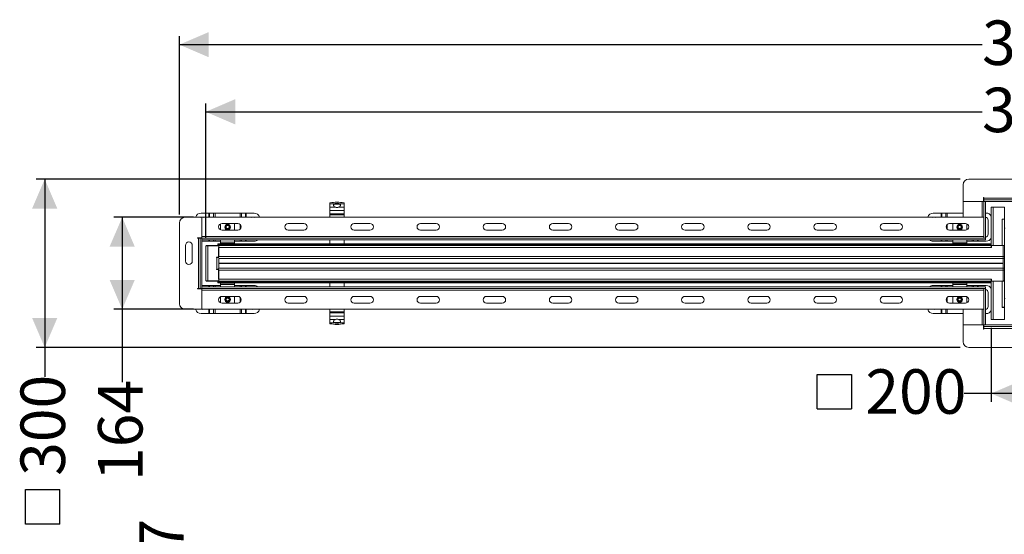
# Model space of a CAD drawing. Units: millimetres. Extents: x 397 to 3937, y 511 to 2336.
# Drawn here: x 406 to 2161, y 1418 to 2336 of the extents above; entities that cross this region are included whole.
import ezdxf

# ---------------------------------------------------------------- set-up
doc = ezdxf.new("R2010")
doc.units = ezdxf.units.MM
doc.header["$LTSCALE"] = 15
doc.linetypes.add('SLD-Durchgehend', pattern=[0])
doc.layers.add('MAßLINIE_MAßZEICHNUNGEN', color=7, linetype='SLD-Durchgehend')
doc.styles.add('SLDTEXTSTYLE0', font='Opinion Pro')
doc.dimstyles.new('SLDDIMSTYLE0', dxfattribs={"dimtxt": 77.049561, "dimasz": 52.5, "dimexe": 0, "dimexo": 0.0625, "dimgap": 19.26239, "dimtad": 0, "dimdec": 0, "dimrnd": 1e-09, "dimzin": 12, "dimdsep": 46, "dimtxsty": 'SLDTEXTSTYLE0', "dimsah": 1, "dimcen": 0.09, "dimadec": 0, "dimazin": 3, "dimtfac": 1, "dimtdec": 0, "dimtofl": 0, "dimtmove": 0, "dimatfit": 3, "dimfxl": 1, "dimfrac": 2, "dimtolj": 1, "dimtzin": 12, "dimarcsym": 0})
doc.dimstyles.new('SLDDIMSTYLE1', dxfattribs={"dimtxt": 77.049561, "dimasz": 52.5, "dimexe": 0, "dimexo": 0.0625, "dimgap": 19.26239, "dimtad": 0, "dimdec": 0, "dimrnd": 1e-09, "dimzin": 12, "dimdsep": 46, "dimtxsty": 'SLDTEXTSTYLE0', "dimsah": 1, "dimcen": 0.09, "dimadec": 0, "dimazin": 3, "dimtfac": 1, "dimtdec": 0, "dimtmove": 0, "dimatfit": 0, "dimfxl": 1, "dimfrac": 2, "dimtolj": 1, "dimtzin": 12, "dimarcsym": 0})

# ---------------------------------------------------------------- blocks, each defined once
blk = doc.blocks.new('SW_SYMBOL_MOD_BOX')
at = {"layer": 'MAßLINIE_MAßZEICHNUNGEN', "color": 0}
for p, q in [((3000, 3000), (3000, 12000)), ((3000, 12000), (12000, 12000)), ((12000, 12000), (12000, 3000)), ((3000, 3000), (12000, 3000))]:
    blk.add_line(p, q, dxfattribs=at)
blk = doc.blocks.new('_D')
at = {"layer": 'MAßLINIE_MAßZEICHNUNGEN', "color": 7}
for p, q in [((2082.8, 2051), (435.8, 2051)), ((450.8, 2051), (450.8, 1751)), ((2082.8, 1751), (435.8, 1751)), ((450.8, 1751), (450.8, 1698.3))]:
    blk.add_line(p, q, dxfattribs=at)
for points in [[(450.8, 2051), (428.3, 1998.5), (473.3, 1998.5)], [(450.8, 1751), (473.3, 1803.5), (428.3, 1803.5)]]:
    blk.add_solid(points, dxfattribs=at)
at = {"layer": 'MAßLINIE_MAßZEICHNUNGEN', "color": 7, "xscale": 0.006821316789626648, "yscale": 0.006821316789626648, "zscale": 0.006821316789626648, "rotation": 90}
blk.add_blockref('SW_SYMBOL_MOD_BOX', (498.4, 1415.4), dxfattribs=at)
at = {"layer": 'MAßLINIE_MAßZEICHNUNGEN', "color": 7, "insert": (407.6, 1521.9), "char_height": 79.37, "attachment_point": 1, "rotation": 90, "style": 'SLDTEXTSTYLE0'}
blk.add_mtext('300', dxfattribs=at)
blk = doc.blocks.new('_D_1')
at = {"layer": 'MAßLINIE_MAßZEICHNUNGEN', "color": 7}
for p, q in [((715.8, 1983), (573.9, 1983)), ((588.9, 1983), (588.9, 1819)), ((715.8, 1819), (573.9, 1819)), ((588.9, 1819), (588.9, 1689.2))]:
    blk.add_line(p, q, dxfattribs=at)
for points in [[(588.9, 1983), (566.4, 1930.5), (611.4, 1930.5)], [(588.9, 1819), (611.4, 1871.5), (566.4, 1871.5)]]:
    blk.add_solid(points, dxfattribs=at)
at = {"layer": 'MAßLINIE_MAßZEICHNUNGEN', "color": 7, "insert": (545.8, 1512.8), "char_height": 79.37, "attachment_point": 1, "rotation": 90, "style": 'SLDTEXTSTYLE0'}
blk.add_mtext('164', dxfattribs=at)
blk = doc.blocks.new('_D_2')
at = {"layer": 'MAßLINIE_MAßZEICHNUNGEN', "color": 7}
for p, q in [((2137.8, 1786), (2137.8, 1653.8)), ((2337.8, 1786), (2337.8, 1653.8)), ((2137.8, 1668.8), (2089.8, 1668.8)), ((2337.8, 1668.8), (2137.8, 1668.8))]:
    blk.add_line(p, q, dxfattribs=at)
for points in [[(2137.8, 1668.8), (2190.3, 1646.3), (2190.3, 1691.3)], [(2337.8, 1668.8), (2285.3, 1691.3), (2285.3, 1646.3)]]:
    blk.add_solid(points, dxfattribs=at)
at = {"layer": 'MAßLINIE_MAßZEICHNUNGEN', "color": 7, "xscale": 0.006821316789626648, "yscale": 0.006821316789626648, "zscale": 0.006821316789626648}
blk.add_blockref('SW_SYMBOL_MOD_BOX', (1807, 1621.1), dxfattribs=at)
at = {"layer": 'MAßLINIE_MAßZEICHNUNGEN', "color": 7, "insert": (1913.5, 1712), "char_height": 79.37, "attachment_point": 1, "style": 'SLDTEXTSTYLE0'}
blk.add_mtext('200', dxfattribs=at)
blk = doc.blocks.new('_D_4')
at = {"layer": 'MAßLINIE_MAßZEICHNUNGEN', "color": 7}
for p, q in [((690.8, 1988), (690.8, 2306)), ((3784.8, 1988), (3784.8, 2306)), ((690.8, 2291), (2121.6, 2291)), ((3784.8, 2291), (2356.8, 2291))]:
    blk.add_line(p, q, dxfattribs=at)
for points in [[(690.8, 2291), (743.3, 2268.5), (743.3, 2313.5)], [(3784.8, 2291), (3732.3, 2313.5), (3732.3, 2268.5)]]:
    blk.add_solid(points, dxfattribs=at)
at = {"layer": 'MAßLINIE_MAßZEICHNUNGEN', "color": 7, "insert": (2121.6, 2334.1), "char_height": 79.37, "attachment_point": 1, "style": 'SLDTEXTSTYLE0'}
blk.add_mtext('3094', dxfattribs=at)
blk = doc.blocks.new('_D_5')
at = {"layer": 'MAßLINIE_MAßZEICHNUNGEN', "color": 7}
for p, q in [((737.8, 1947), (737.8, 2186.2)), ((3737.8, 1947), (3737.8, 2186.2)), ((737.8, 2171.2), (2121.6, 2171.2)), ((3737.8, 2171.2), (2356.8, 2171.2))]:
    blk.add_line(p, q, dxfattribs=at)
for points in [[(737.8, 2171.2), (790.3, 2148.7), (790.3, 2193.7)], [(3737.8, 2171.2), (3685.3, 2193.7), (3685.3, 2148.7)]]:
    blk.add_solid(points, dxfattribs=at)
at = {"layer": 'MAßLINIE_MAßZEICHNUNGEN', "color": 7, "insert": (2121.6, 2214.3), "char_height": 79.37, "attachment_point": 1, "style": 'SLDTEXTSTYLE0'}
blk.add_mtext('3000', dxfattribs=at)
blk = doc.blocks.new('_D_7')
at = {"layer": 'MAßLINIE_MAßZEICHNUNGEN', "color": 7}
for p, q in [((662.3, 1193.6), (662.3, 1325.3)), ((715.8, 1193.6), (647.3, 1193.6)), ((675.8, 1166.6), (647.3, 1166.6)), ((662.3, 1166.6), (662.3, 1076.6))]:
    blk.add_line(p, q, dxfattribs=at)
for points in [[(662.3, 1193.6), (684.8, 1246.1), (639.8, 1246.1)], [(662.3, 1166.6), (639.8, 1114.1), (684.8, 1114.1)]]:
    blk.add_solid(points, dxfattribs=at)
at = {"layer": 'MAßLINIE_MAßZEICHNUNGEN', "color": 7, "insert": (619.2, 1325.3), "char_height": 79.37, "attachment_point": 1, "rotation": 90, "style": 'SLDTEXTSTYLE0'}
blk.add_mtext('27', dxfattribs=at)

msp = doc.modelspace()

# ---------------------------------------------------------------- linework, layer by layer
at = {"color": 7, "linetype": 'SLD-Durchgehend', "lineweight": 18}
for p, q in [((2087.8, 2011), (2087.8, 2041)), ((2097.8, 2051), (2377.8, 2051)), ((2124.3, 2018.5), (2124.8, 2018.5)), ((2124.3, 2011), (2124.3, 2018.5)), ((2124.8, 2018.5), (2124.8, 2017)), ((959.3, 2006.9), (959.3, 2008.7)), ((965.8, 2006.9), (959.3, 2006.9)), ((959.3, 2006.9), (959.3, 2001.3)), ((959.3, 2001.3), (968.6, 2001.3)), ((959.3, 1994.9), (959.3, 2001.3)), ((965.7, 2004.1), (965.3, 2005.5)), ((965.4, 2005), (966.2, 2005.7)), ((974.9, 2001.3), (984.3, 2001.3)), ((978.1, 2005), (977.3, 2005.7)), ((984.3, 2006.9), (977.7, 2006.9)), ((978.2, 2005.5), (977.8, 2004.1)), ((984.3, 2008.7), (984.3, 2006.9)), ((984.3, 2001.3), (984.3, 2006.9)), ((984.3, 2001.3), (984.3, 1994.9)), ((2087.8, 1983), (2087.8, 2011)), ((2087.8, 2011), (2121.8, 2011)), ((2121.8, 1983), (2121.8, 2011)), ((2124.8, 2011), (2121.8, 2011)), ((2124.8, 2014), (2124.8, 2017)), ((2124.8, 2017), (2350.8, 2017)), ((2124.8, 2014), (2124.8, 2011)), ((2124.8, 2014), (2350.8, 2014)), ((2124.8, 2011), (2127.8, 2011)), ((2124.8, 1946), (2124.8, 2011)), ((2124.8, 2011), (2350.8, 2011)), ((2127.8, 1946), (2127.8, 2011)), ((2137.8, 1933), (2137.8, 2001)), ((2141.4, 2001), (2137.8, 2001)), ((2141.4, 2001), (2141.4, 1933)), ((2161.3, 2001), (2141.4, 2001)), ((2161.3, 1980), (2161.3, 2001)), ((2161.3, 2001), (2161.5, 2001)), ((729.5, 1990.5), (743.6, 1990.5)), ((744.8, 1990.5), (743.6, 1990.5)), ((744.8, 1990.5), (751.9, 1990.5)), ((754.5, 1990.5), (751.9, 1990.5)), ((754.5, 1990.5), (799, 1990.5)), ((801.6, 1990.5), (799, 1990.5)), ((801.6, 1990.5), (808.7, 1990.5)), ((809.9, 1990.5), (808.7, 1990.5)), ((809.9, 1990.5), (824, 1990.5)), ((984.3, 1994.9), (959.3, 1994.9)), ((959.3, 1989.3), (959.3, 1994.9)), ((959.3, 1989.3), (984.3, 1989.3)), ((959.3, 1987.3), (959.3, 1989.3)), ((984.3, 1987.3), (959.3, 1987.3)), ((959.3, 1987.3), (959.3, 1983)), ((984.3, 1989.3), (984.3, 1994.9)), ((984.3, 1989.3), (984.3, 1987.3)), ((984.3, 1983), (984.3, 1987.3)), ((2034.5, 1990.5), (2048.6, 1990.5)), ((2049.8, 1990.5), (2048.6, 1990.5)), ((2049.8, 1990.5), (2056.9, 1990.5)), ((2059.5, 1990.5), (2056.9, 1990.5)), ((2059.5, 1990.5), (2087.8, 1990.5)), ((2127.8, 1990.5), (2129, 1990.5)), ((2161.5, 1999), (2161.3, 1999)), ((690.8, 1829), (690.8, 1973)), ((700.8, 1983), (730.8, 1983)), ((730.8, 1983), (730.8, 1949)), ((730.8, 1983), (2121.8, 1983)), ((764.3, 1970.5), (764.3, 1971.5)), ((764.3, 1960.5), (764.3, 1970.5)), ((766.8, 1972), (794.8, 1972)), ((776.8, 1968.7), (774.1, 1967.1)), ((774.1, 1967.1), (774.1, 1964)), ((774.1, 1967.1), (774.3, 1967)), ((774.3, 1967), (776.8, 1968.4)), ((774.3, 1964.1), (774.3, 1967)), ((776.8, 1970.5), (776.8, 1969.5)), ((779.5, 1967.1), (776.8, 1968.7)), ((776.8, 1968.4), (776.8, 1968.7)), ((776.8, 1968.4), (779.3, 1967)), ((779.5, 1967.1), (779.3, 1967)), ((779.3, 1967), (779.3, 1964.1)), ((779.5, 1964), (779.5, 1967.1)), ((789.3, 1970.5), (789.3, 1960)), ((884.7, 1972), (912.7, 1972)), ((1002.6, 1972), (1030.6, 1972)), ((1120.5, 1972), (1148.5, 1972)), ((1238.4, 1972), (1266.4, 1972)), ((1356.3, 1972), (1384.3, 1972)), ((1474.2, 1972), (1502.2, 1972)), ((1592.1, 1972), (1620.1, 1972)), ((1710, 1972), (1738, 1972)), ((1827.9, 1972), (1855.9, 1972)), ((1945.8, 1972), (1973.8, 1972)), ((2063.8, 1972), (2091.8, 1972)), ((2069.3, 1960), (2069.3, 1970.5)), ((2081.8, 1968.7), (2079.1, 1967.1)), ((2079.1, 1967.1), (2079.1, 1964)), ((2079.1, 1967.1), (2079.3, 1967)), ((2079.3, 1967), (2081.8, 1968.4)), ((2079.3, 1964.1), (2079.3, 1967)), ((2081.8, 1970.5), (2081.8, 1969.5)), ((2084.5, 1967.1), (2081.8, 1968.7)), ((2081.8, 1968.4), (2081.8, 1968.7)), ((2081.8, 1968.4), (2084.3, 1967)), ((2084.5, 1967.1), (2084.3, 1967)), ((2084.3, 1967), (2084.3, 1964.1)), ((2084.5, 1964), (2084.5, 1967.1)), ((2087.8, 1983), (2121.8, 1983)), ((2094.2, 1971.5), (2094.3, 1970.5)), ((2094.3, 1970.5), (2094.3, 1960.5)), ((2121.8, 1983), (2124.8, 1983)), ((2132.5, 1978), (2132.5, 1953)), ((2157.2, 1980), (2161.3, 1980)), ((2157.2, 1979.5), (2157.2, 1980)), ((2157.7, 1979.5), (2157.2, 1979.5)), ((2157.7, 1933), (2157.7, 1979.5)), ((2161.3, 1979.5), (2157.7, 1979.5)), ((2161.3, 1979.5), (2161.3, 1933)), ((730.8, 1946), (730.8, 1949)), ((794.8, 1960), (766.8, 1960)), ((774.1, 1964), (774.3, 1964.1)), ((774.1, 1964), (776.8, 1962.4)), ((776.8, 1962.7), (774.3, 1964.1)), ((779.3, 1964.1), (776.8, 1962.7)), ((776.8, 1962.4), (779.5, 1964)), ((776.8, 1962.4), (776.8, 1962.7)), ((779.5, 1964), (779.3, 1964.1)), ((912.7, 1960), (884.7, 1960)), ((1030.6, 1960), (1002.6, 1960)), ((1148.5, 1960), (1120.5, 1960)), ((1266.4, 1960), (1238.4, 1960)), ((1384.3, 1960), (1356.3, 1960)), ((1502.2, 1960), (1474.2, 1960)), ((1620.1, 1960), (1592.1, 1960)), ((1738, 1960), (1710, 1960)), ((1855.9, 1960), (1827.9, 1960)), ((1973.8, 1960), (1945.8, 1960)), ((2091.8, 1960), (2063.8, 1960)), ((2079.1, 1964), (2079.3, 1964.1)), ((2079.1, 1964), (2081.8, 1962.4)), ((2081.8, 1962.7), (2079.3, 1964.1)), ((2084.3, 1964.1), (2081.8, 1962.7)), ((2081.8, 1962.4), (2084.5, 1964)), ((2081.8, 1962.4), (2081.8, 1962.7)), ((2084.5, 1964), (2084.3, 1964.1)), ((2161.3, 1963.9), (2162.8, 1963.9)), ((701.8, 1905), (701.8, 1933)), ((713.8, 1933), (713.8, 1905)), ((723.3, 1946.5), (730.8, 1946.5)), ((723.3, 1946), (723.3, 1946.5)), ((724.8, 1946), (723.3, 1946)), ((724.8, 1856), (724.8, 1946)), ((727.8, 1946), (724.8, 1946)), ((727.8, 1856), (727.8, 1946)), ((727.8, 1946), (730.8, 1946)), ((730.8, 1856), (730.8, 1946)), ((730.8, 1946), (730.8, 1943)), ((730.8, 1946), (2127.8, 1946)), ((730.8, 1943), (2127.8, 1943)), ((743.6, 1940.5), (730.8, 1940.5)), ((737.8, 1932), (741.4, 1932)), ((737.8, 1870), (737.8, 1932)), ((738.8, 1933), (738.8, 1932)), ((740.8, 1933), (738.8, 1933)), ((759.8, 1933), (740.8, 1933)), ((741.4, 1932), (741.4, 1870)), ((741.4, 1932), (761.3, 1932)), ((743.6, 1940.5), (744.8, 1940.5)), ((751.9, 1940.5), (744.8, 1940.5)), ((751.9, 1940.5), (754.5, 1940.5)), ((764.3, 1940.5), (754.5, 1940.5)), ((760.3, 1936), (759.3, 1936)), ((759.3, 1936), (759.3, 1934.8)), ((759.3, 1934.8), (759.3, 1933)), ((759.8, 1932), (759.8, 1933)), ((760.3, 1933), (759.8, 1933)), ((760.3, 1936), (959.3, 1936)), ((760.3, 1936), (760.3, 1934.8)), ((760.3, 1934.8), (760.3, 1933)), ((760.3, 1933), (2137.8, 1933)), ((760.3, 1933), (760.3, 1932)), ((761.3, 1932), (761.3, 1912)), ((764.3, 1938.6), (764.3, 1943)), ((764.3, 1936.6), (764.3, 1938.6)), ((764.3, 1938.6), (789.3, 1938.6)), ((789.3, 1936.6), (764.3, 1936.6)), ((764.3, 1936), (764.3, 1936.6)), ((789.3, 1943), (789.3, 1938.6)), ((799, 1940.5), (789.3, 1940.5)), ((789.3, 1938.6), (789.3, 1936.6)), ((789.3, 1936), (789.3, 1936.6)), ((799, 1940.5), (801.6, 1940.5)), ((808.7, 1940.5), (801.6, 1940.5)), ((808.7, 1940.5), (809.9, 1940.5)), ((824, 1940.5), (809.9, 1940.5)), ((959.3, 1935.9), (959.3, 1943)), ((984.3, 1935.9), (959.3, 1935.9)), ((959.3, 1935.9), (959.3, 1934.8)), ((959.3, 1934.8), (984.3, 1934.8)), ((984.3, 1943), (984.3, 1935.9)), ((984.3, 1936), (2137.8, 1936)), ((984.3, 1935.9), (984.3, 1934.8)), ((2048.6, 1940.5), (2034.5, 1940.5)), ((2048.6, 1940.5), (2049.8, 1940.5)), ((2056.9, 1940.5), (2049.8, 1940.5)), ((2056.9, 1940.5), (2059.5, 1940.5)), ((2069.3, 1940.5), (2059.5, 1940.5)), ((2069.3, 1938.6), (2069.3, 1943)), ((2069.3, 1936.6), (2069.3, 1938.6)), ((2069.3, 1938.6), (2094.3, 1938.6)), ((2094.3, 1936.6), (2069.3, 1936.6)), ((2069.3, 1936), (2069.3, 1936.6)), ((2094.3, 1943), (2094.3, 1938.6)), ((2104, 1940.5), (2094.3, 1940.5)), ((2094.3, 1938.6), (2094.3, 1936.6)), ((2094.3, 1936), (2094.3, 1936.6)), ((2104, 1940.5), (2106.6, 1940.5)), ((2113.7, 1940.5), (2106.6, 1940.5)), ((2113.7, 1940.5), (2114.9, 1940.5)), ((2129, 1940.5), (2114.9, 1940.5)), ((2124.8, 1946), (2127.8, 1946)), ((2127.8, 1946), (2127.8, 1943)), ((2137.8, 1929.4), (2137.8, 1933)), ((2137.8, 1933), (2138.3, 1933)), ((2138.3, 1929.4), (2138.3, 1933)), ((2159.3, 1933), (2138.3, 1933)), ((2141.4, 1933), (2157.7, 1933)), ((2159.3, 1913.1), (2159.3, 1933)), ((2159.3, 1933), (2161.3, 1933)), ((2161.3, 1932.5), (2159.3, 1932.5)), ((2159.3, 1932.5), (2159.3, 1913.1)), ((2161.3, 1933), (2161.3, 1932.5)), ((2161.3, 1913.1), (2161.3, 1932.5)), ((2137.8, 1929.4), (760.3, 1929.4)), ((760.3, 1929.4), (760.3, 1913.1)), ((760.3, 1913.1), (2159.3, 1913.1)), ((2138.3, 1929.4), (2137.8, 1929.4)), ((2159.3, 1909.5), (2159.3, 1913.1)), ((2161.3, 1913.1), (2159.3, 1913.1)), ((2161.3, 1909.5), (2161.3, 1913.1)), ((757.2, 1912), (761.3, 1912)), ((757.2, 1911.5), (757.2, 1912)), ((757.7, 1911.5), (757.2, 1911.5)), ((757.7, 1890.5), (757.7, 1911.5)), ((760.3, 1911.5), (757.7, 1911.5)), ((759.3, 1912), (759.3, 1911.5)), ((760.3, 1912), (760.3, 1910.5)), ((761.3, 1909.5), (761.3, 1892.5)), ((2159.3, 1909.5), (761.3, 1909.5)), ((2159.3, 1909.5), (2161.3, 1909.5)), ((2159.3, 1892.5), (2159.3, 1909.5)), ((2161.3, 1892.5), (2161.3, 1909.5)), ((757.2, 1890.5), (757.7, 1890.5)), ((757.2, 1890), (757.2, 1890.5)), ((761.3, 1890), (757.2, 1890)), ((757.7, 1890.5), (760.3, 1890.5)), ((759.3, 1890.5), (759.3, 1890)), ((760.3, 1891.5), (760.3, 1890)), ((760.3, 1888.9), (2159.3, 1888.9)), ((760.3, 1888.9), (760.3, 1872.6)), ((2159.3, 1892.5), (761.3, 1892.5)), ((761.3, 1890), (761.3, 1870)), ((2159.3, 1888.9), (2159.3, 1892.5)), ((2161.3, 1892.5), (2159.3, 1892.5)), ((2159.3, 1869), (2159.3, 1888.9)), ((2159.3, 1888.9), (2161.3, 1888.9)), ((2159.3, 1888.9), (2159.3, 1869.5)), ((2161.3, 1888.9), (2161.3, 1892.5)), ((2161.3, 1869.5), (2161.3, 1888.9)), ((730.8, 1861.4), (743.6, 1861.4)), ((741.4, 1870), (737.8, 1870)), ((738.8, 1870), (738.8, 1869)), ((738.8, 1869), (740.8, 1869)), ((740.8, 1869), (759.8, 1869)), ((761.3, 1870), (741.4, 1870)), ((744.8, 1861.4), (743.6, 1861.4)), ((744.8, 1861.4), (751.9, 1861.4)), ((754.5, 1861.4), (751.9, 1861.4)), ((754.5, 1861.4), (764.3, 1861.4)), ((759.3, 1869), (759.3, 1867.1)), ((759.3, 1867.1), (759.3, 1866)), ((759.3, 1866), (760.3, 1866)), ((759.8, 1869), (759.8, 1870)), ((760.3, 1869), (759.8, 1869)), ((2137.8, 1872.6), (760.3, 1872.6)), ((760.3, 1870), (760.3, 1869)), ((760.3, 1869), (2137.8, 1869)), ((760.3, 1869), (760.3, 1867.1)), ((760.3, 1867.1), (760.3, 1866)), ((760.3, 1866), (959.3, 1866)), ((764.3, 1865.4), (764.3, 1866)), ((764.3, 1865.4), (789.3, 1865.4)), ((764.3, 1863.4), (764.3, 1865.4)), ((764.3, 1863.4), (764.3, 1859)), ((789.3, 1863.4), (764.3, 1863.4)), ((789.3, 1866), (789.3, 1865.4)), ((789.3, 1865.4), (789.3, 1863.4)), ((789.3, 1859), (789.3, 1863.4)), ((789.3, 1861.4), (799, 1861.4)), ((801.6, 1861.4), (799, 1861.4)), ((801.6, 1861.4), (808.7, 1861.4)), ((809.9, 1861.4), (808.7, 1861.4)), ((809.9, 1861.4), (824, 1861.4)), ((959.3, 1866.1), (959.3, 1867.1)), ((984.3, 1867.1), (959.3, 1867.1)), ((959.3, 1859), (959.3, 1866.1)), ((959.3, 1866.1), (984.3, 1866.1)), ((984.3, 1866.1), (984.3, 1867.1)), ((984.3, 1866.1), (984.3, 1859)), ((984.3, 1866), (2137.8, 1866)), ((2034.5, 1861.4), (2048.6, 1861.4)), ((2049.8, 1861.4), (2048.6, 1861.4)), ((2049.8, 1861.4), (2056.9, 1861.4)), ((2059.5, 1861.4), (2056.9, 1861.4)), ((2059.5, 1861.4), (2069.3, 1861.4)), ((2069.3, 1865.4), (2069.3, 1866)), ((2069.3, 1865.4), (2094.3, 1865.4)), ((2069.3, 1863.4), (2069.3, 1865.4)), ((2069.3, 1863.4), (2069.3, 1859)), ((2094.3, 1863.4), (2069.3, 1863.4)), ((2094.3, 1866), (2094.3, 1865.4)), ((2094.3, 1865.4), (2094.3, 1863.4)), ((2094.3, 1859), (2094.3, 1863.4)), ((2094.3, 1861.4), (2104, 1861.4)), ((2106.6, 1861.4), (2104, 1861.4)), ((2106.6, 1861.4), (2113.7, 1861.4)), ((2114.9, 1861.4), (2113.7, 1861.4)), ((2114.9, 1861.4), (2129, 1861.4)), ((2137.8, 1869), (2137.8, 1872.6)), ((2138.3, 1872.6), (2137.8, 1872.6)), ((2137.8, 1801), (2137.8, 1869)), ((2138.3, 1869), (2137.8, 1869)), ((2138.3, 1872.6), (2138.3, 1869)), ((2159.3, 1869), (2138.3, 1869)), ((2141.4, 1869), (2141.4, 1801)), ((2157.7, 1869), (2141.4, 1869)), ((2157.7, 1822.5), (2157.7, 1869)), ((2159.3, 1869.5), (2161.3, 1869.5)), ((2161.3, 1869), (2159.3, 1869)), ((2161.3, 1869.5), (2161.3, 1869)), ((2161.3, 1869), (2161.3, 1822.5)), ((723.3, 1856), (724.8, 1856)), ((723.3, 1855.5), (723.3, 1856)), ((730.8, 1855.5), (723.3, 1855.5)), ((727.8, 1856), (724.8, 1856)), ((727.8, 1856), (730.8, 1856)), ((2127.8, 1859), (730.8, 1859)), ((730.8, 1856), (730.8, 1859)), ((2127.8, 1856), (730.8, 1856)), ((730.8, 1856), (730.8, 1853)), ((730.8, 1853), (730.8, 1819)), ((2124.8, 1856), (2127.8, 1856)), ((2124.8, 1791), (2124.8, 1856)), ((2127.8, 1856), (2127.8, 1859)), ((2127.8, 1791), (2127.8, 1856)), ((2132.5, 1848.9), (2132.5, 1823.9)), ((764.3, 1841.4), (764.3, 1831.4)), ((764.3, 1830.5), (764.3, 1831.4)), ((766.8, 1842), (794.8, 1842)), ((794.8, 1830), (766.8, 1830)), ((776.8, 1839.5), (774.1, 1838)), ((774.1, 1838), (774.1, 1834.9)), ((774.1, 1838), (774.3, 1837.9)), ((774.1, 1834.9), (774.3, 1835)), ((774.1, 1834.9), (776.8, 1833.3)), ((774.3, 1837.9), (776.8, 1839.3)), ((774.3, 1835), (774.3, 1837.9)), ((776.8, 1833.5), (774.3, 1835)), ((776.8, 1841.4), (776.8, 1840.4)), ((779.5, 1838), (776.8, 1839.5)), ((776.8, 1839.3), (776.8, 1839.5)), ((776.8, 1839.3), (779.3, 1837.9)), ((779.3, 1835), (776.8, 1833.5)), ((776.8, 1833.3), (779.5, 1834.9)), ((776.8, 1833.3), (776.8, 1833.5)), ((779.5, 1838), (779.3, 1837.9)), ((779.3, 1837.9), (779.3, 1835)), ((779.5, 1834.9), (779.3, 1835)), ((779.5, 1834.9), (779.5, 1838)), ((789.3, 1831.4), (789.3, 1842)), ((884.7, 1842), (912.7, 1842)), ((912.7, 1830), (884.7, 1830)), ((1002.6, 1842), (1030.6, 1842)), ((1030.6, 1830), (1002.6, 1830)), ((1120.5, 1842), (1148.5, 1842)), ((1148.5, 1830), (1120.5, 1830)), ((1238.4, 1842), (1266.4, 1842)), ((1266.4, 1830), (1238.4, 1830)), ((1356.3, 1842), (1384.3, 1842)), ((1384.3, 1830), (1356.3, 1830)), ((1474.2, 1842), (1502.2, 1842)), ((1502.2, 1830), (1474.2, 1830)), ((1592.1, 1842), (1620.1, 1842)), ((1620.1, 1830), (1592.1, 1830)), ((1710, 1842), (1738, 1842)), ((1738, 1830), (1710, 1830)), ((1827.9, 1842), (1855.9, 1842)), ((1855.9, 1830), (1827.9, 1830)), ((1945.8, 1842), (1973.8, 1842)), ((1973.8, 1830), (1945.8, 1830)), ((2063.8, 1842), (2091.8, 1842)), ((2091.8, 1830), (2063.8, 1830)), ((2069.3, 1842), (2069.3, 1831.4)), ((2081.8, 1839.5), (2079.1, 1838)), ((2079.1, 1838), (2079.1, 1834.9)), ((2079.1, 1838), (2079.3, 1837.9)), ((2079.1, 1834.9), (2079.3, 1835)), ((2079.1, 1834.9), (2081.8, 1833.3)), ((2079.3, 1837.9), (2081.8, 1839.3)), ((2079.3, 1835), (2079.3, 1837.9)), ((2081.8, 1833.5), (2079.3, 1835)), ((2081.8, 1841.4), (2081.8, 1840.4)), ((2084.5, 1838), (2081.8, 1839.5)), ((2081.8, 1839.3), (2081.8, 1839.5)), ((2081.8, 1839.3), (2084.3, 1837.9)), ((2084.3, 1835), (2081.8, 1833.5)), ((2081.8, 1833.3), (2084.5, 1834.9)), ((2081.8, 1833.3), (2081.8, 1833.5)), ((2084.5, 1838), (2084.3, 1837.9)), ((2084.3, 1837.9), (2084.3, 1835)), ((2084.5, 1834.9), (2084.3, 1835)), ((2084.5, 1834.9), (2084.5, 1838)), ((2094.3, 1831.4), (2094.2, 1830.5)), ((2094.3, 1831.4), (2094.3, 1841.4)), ((2162.8, 1838.1), (2161.3, 1838.1)), ((730.8, 1819), (700.8, 1819)), ((743.6, 1811.4), (729.5, 1811.4)), ((2121.8, 1819), (730.8, 1819)), ((743.6, 1811.4), (744.8, 1811.4)), ((751.9, 1811.4), (744.8, 1811.4)), ((751.9, 1811.4), (754.5, 1811.4)), ((799, 1811.4), (754.5, 1811.4)), ((799, 1811.4), (801.6, 1811.4)), ((808.7, 1811.4), (801.6, 1811.4)), ((808.7, 1811.4), (809.9, 1811.4)), ((824, 1811.4), (809.9, 1811.4)), ((959.3, 1819), (959.3, 1814.7)), ((959.3, 1814.7), (984.3, 1814.7)), ((959.3, 1812.7), (959.3, 1814.7)), ((984.3, 1812.7), (959.3, 1812.7)), ((959.3, 1812.7), (959.3, 1807)), ((984.3, 1814.7), (984.3, 1819)), ((984.3, 1814.7), (984.3, 1812.7)), ((984.3, 1812.7), (984.3, 1807)), ((2048.6, 1811.4), (2034.5, 1811.4)), ((2048.6, 1811.4), (2049.8, 1811.4)), ((2056.9, 1811.4), (2049.8, 1811.4)), ((2056.9, 1811.4), (2059.5, 1811.4)), ((2087.8, 1811.4), (2059.5, 1811.4)), ((2087.8, 1791), (2087.8, 1819)), ((2121.8, 1819), (2087.8, 1819)), ((2121.8, 1791), (2121.8, 1819)), ((2124.8, 1819), (2121.8, 1819)), ((2129, 1811.4), (2127.8, 1811.4)), ((2157.2, 1822.5), (2157.7, 1822.5)), ((2157.2, 1822), (2157.2, 1822.5)), ((2161.3, 1822), (2157.2, 1822)), ((2157.7, 1822.5), (2161.3, 1822.5)), ((2161.3, 1822), (2161.3, 1801)), ((959.3, 1807), (984.3, 1807)), ((959.3, 1800.7), (959.3, 1807)), ((968.6, 1800.7), (959.3, 1800.7)), ((959.3, 1800.7), (959.3, 1795)), ((959.3, 1795), (965.8, 1795)), ((959.3, 1793.3), (959.3, 1795)), ((965.3, 1796.5), (965.7, 1797.9)), ((965.4, 1797), (966.2, 1796.3)), ((984.3, 1800.7), (974.9, 1800.7)), ((978.1, 1797), (977.3, 1796.3)), ((977.7, 1795), (984.3, 1795)), ((977.8, 1797.9), (978.2, 1796.5)), ((984.3, 1807), (984.3, 1800.7)), ((984.3, 1795), (984.3, 1800.7)), ((984.3, 1795), (984.3, 1793.3)), ((2121.8, 1791), (2087.8, 1791)), ((2087.8, 1761), (2087.8, 1791)), ((2124.8, 1791), (2121.8, 1791)), ((2124.3, 1783.5), (2124.3, 1791)), ((2124.8, 1791), (2127.8, 1791)), ((2350.8, 1791), (2124.8, 1791)), ((2124.8, 1788), (2124.8, 1791)), ((2141.4, 1801), (2137.8, 1801)), ((2161.3, 1801), (2141.4, 1801)), ((2161.3, 1803), (2161.5, 1803)), ((2161.5, 1801), (2161.3, 1801)), ((2124.8, 1783.5), (2124.3, 1783.5)), ((2350.8, 1788), (2124.8, 1788)), ((2124.8, 1788), (2124.8, 1785)), ((2350.8, 1785), (2124.8, 1785)), ((2124.8, 1785), (2124.8, 1783.5)), ((2377.8, 1751), (2097.8, 1751))]:
    msp.add_line(p, q, dxfattribs=at)
at = {"color": 1, "linetype": 'SLD-Durchgehend', "lineweight": 18}
for p, q in [((743.6, 1983), (743.6, 1990.5)), ((744.8, 1990.5), (744.8, 1983)), ((751.9, 1983), (751.9, 1990.5)), ((754.5, 1990.5), (754.5, 1983)), ((799, 1983), (799, 1990.5)), ((801.6, 1990.5), (801.6, 1983)), ((808.7, 1983), (808.7, 1990.5)), ((809.9, 1990.5), (809.9, 1983)), ((2048.6, 1983), (2048.6, 1990.5)), ((2049.8, 1990.5), (2049.8, 1983)), ((2056.9, 1983), (2056.9, 1990.5)), ((2059.5, 1990.5), (2059.5, 1983)), ((799, 1961.8), (799, 1970.2)), ((2059.5, 1970.2), (2059.5, 1961.8)), ((730.8, 1949), (2124.8, 1949)), ((740.8, 1932), (740.8, 1933)), ((743.6, 1940.5), (743.6, 1943)), ((744.8, 1943), (744.8, 1940.5)), ((751.9, 1940.5), (751.9, 1943)), ((754.5, 1943), (754.5, 1940.5)), ((759.3, 1934.8), (760.3, 1934.8)), ((2137.8, 1934.8), (760.3, 1934.8)), ((799, 1940.5), (799, 1943)), ((801.6, 1943), (801.6, 1940.5)), ((808.7, 1940.5), (808.7, 1943)), ((809.9, 1943), (809.9, 1940.5)), ((2048.6, 1940.5), (2048.6, 1943)), ((2049.8, 1943), (2049.8, 1940.5)), ((2056.9, 1940.5), (2056.9, 1943)), ((2059.5, 1943), (2059.5, 1940.5)), ((2104, 1940.5), (2104, 1943)), ((2106.6, 1943), (2106.6, 1940.5)), ((2113.7, 1940.5), (2113.7, 1943)), ((2114.9, 1943), (2114.9, 1940.5)), ((761.3, 1901.5), (2159.3, 1901.5)), ((2159.3, 1900.4), (761.3, 1900.4)), ((740.8, 1869), (740.8, 1870)), ((743.6, 1859), (743.6, 1861.4)), ((744.8, 1861.4), (744.8, 1859)), ((751.9, 1859), (751.9, 1861.4)), ((754.5, 1861.4), (754.5, 1859)), ((760.3, 1867.1), (759.3, 1867.1)), ((2137.8, 1867.1), (760.3, 1867.1)), ((799, 1859), (799, 1861.4)), ((801.6, 1861.4), (801.6, 1859)), ((808.7, 1859), (808.7, 1861.4)), ((809.9, 1861.4), (809.9, 1859)), ((2048.6, 1859), (2048.6, 1861.4)), ((2049.8, 1861.4), (2049.8, 1859)), ((2056.9, 1859), (2056.9, 1861.4)), ((2059.5, 1861.4), (2059.5, 1859)), ((2104, 1859), (2104, 1861.4)), ((2106.6, 1861.4), (2106.6, 1859)), ((2113.7, 1859), (2113.7, 1861.4)), ((2114.9, 1861.4), (2114.9, 1859)), ((2124.8, 1853), (730.8, 1853)), ((799, 1831.8), (799, 1840.2)), ((2059.5, 1840.2), (2059.5, 1831.8)), ((743.6, 1811.4), (743.6, 1819)), ((744.8, 1819), (744.8, 1811.4)), ((751.9, 1811.4), (751.9, 1819)), ((754.5, 1819), (754.5, 1811.4)), ((799, 1811.4), (799, 1819)), ((801.6, 1819), (801.6, 1811.4)), ((808.7, 1811.4), (808.7, 1819)), ((809.9, 1819), (809.9, 1811.4)), ((2048.6, 1811.4), (2048.6, 1819)), ((2049.8, 1819), (2049.8, 1811.4)), ((2056.9, 1811.4), (2056.9, 1819)), ((2059.5, 1819), (2059.5, 1811.4))]:
    msp.add_line(p, q, dxfattribs=at)
at = {"color": 7, "linetype": 'SLD-Durchgehend', "lineweight": 18, "flags": 128}
for points in [[(789, 1972), (789.2, 1971.5), (789.3, 1970.5)], [(2069.3, 1970.5), (2069.3, 1971.5), (2069.5, 1972)], [(789.3, 1831.4), (789.2, 1830.4), (789, 1830)], [(2069.5, 1830), (2069.3, 1830.4), (2069.3, 1831.4)]]:
    msp.add_lwpolyline(points, dxfattribs=at)
at = {"color": 7, "linetype": 'SLD-Durchgehend', "lineweight": 18}
for centre, radius in [((776.8, 1965.5), 5), ((776.8, 1965.5), 4), ((2081.8, 1965.5), 5), ((2081.8, 1965.5), 4), ((776.8, 1836.4), 5), ((776.8, 1836.4), 4), ((2081.8, 1836.4), 5), ((2081.8, 1836.4), 4)]:
    msp.add_circle(centre, radius, dxfattribs=at)
for centre, radius, start, end in [((2097.8, 2041), 10, 90, 180), ((971.8, 1950.1), 59.9, 77.9534, 102.0466), ((971.8, 1993.1), 15.1, 66.8861, 113.1139), ((971.8, 1990.1), 16.6, 70.493, 109.507), ((971.8, 2007.5), 6.99, 243.5456, 296.4544), ((729.5, 1980.5), 10, 90, 165.887), ((731.5, 1978), 5.5, 63.8812, 116.1188), ((822, 1978), 5.5, 63.8812, 116.1188), ((824, 1980.5), 10, 14.113, 90), ((2034.5, 1980.5), 10, 90, 165.887), ((2036.5, 1978), 5.5, 63.8812, 116.1188), ((2127, 1978), 5.5, 0, 82.1875), ((2129, 1980.5), 10, 28.9832, 90), ((700.8, 1973), 10, 90, 180), ((766.8, 1966), 6, 90, 270), ((794.8, 1966), 6, 270, 90), ((884.7, 1966), 6, 90, 270), ((912.7, 1966), 6, 270, 90), ((1002.6, 1966), 6, 90, 270), ((1030.6, 1966), 6, 270, 90), ((1120.5, 1966), 6, 90, 270), ((1148.5, 1966), 6, 270, 90), ((1238.4, 1966), 6, 90, 270), ((1266.4, 1966), 6, 270, 90), ((1356.3, 1966), 6, 90, 270), ((1384.3, 1966), 6, 270, 90), ((1474.2, 1966), 6, 90, 270), ((1502.2, 1966), 6, 270, 90), ((1592.1, 1966), 6, 90, 270), ((1620.1, 1966), 6, 270, 90), ((1710, 1966), 6, 90, 270), ((1738, 1966), 6, 270, 90), ((1827.9, 1966), 6, 90, 270), ((1855.9, 1966), 6, 270, 90), ((1945.8, 1966), 6, 90, 270), ((1973.8, 1966), 6, 270, 90), ((2063.8, 1966), 6, 90, 270), ((2091.8, 1966), 6, 270, 90), ((2127, 1953), 5.5, 277.8125, 0), ((707.8, 1933), 6, 0, 180), ((824, 1950.5), 10, 270, 310.8728), ((2034.5, 1950.5), 10, 229.1272, 270), ((2129, 1950.5), 10, 270, 331.0168), ((707.8, 1905), 6, 180, 0), ((824, 1851.4), 10, 49.1272, 90), ((2034.5, 1851.4), 10, 90, 130.8728), ((2129, 1851.4), 10, 28.9832, 90), ((2127, 1848.9), 5.5, 0, 82.1875), ((700.8, 1829), 10, 180, 270), ((766.8, 1836), 6, 90, 270), ((794.8, 1836), 6, 270, 90), ((884.7, 1836), 6, 90, 270), ((912.7, 1836), 6, 270, 90), ((1002.6, 1836), 6, 90, 270), ((1030.6, 1836), 6, 270, 90), ((1120.5, 1836), 6, 90, 270), ((1148.5, 1836), 6, 270, 90), ((1238.4, 1836), 6, 90, 270), ((1266.4, 1836), 6, 270, 90), ((1356.3, 1836), 6, 90, 270), ((1384.3, 1836), 6, 270, 90), ((1474.2, 1836), 6, 90, 270), ((1502.2, 1836), 6, 270, 90), ((1592.1, 1836), 6, 90, 270), ((1620.1, 1836), 6, 270, 90), ((1710, 1836), 6, 90, 270), ((1738, 1836), 6, 270, 90), ((1827.9, 1836), 6, 90, 270), ((1855.9, 1836), 6, 270, 90), ((1945.8, 1836), 6, 90, 270), ((1973.8, 1836), 6, 270, 90), ((2063.8, 1836), 6, 90, 270), ((2091.8, 1836), 6, 270, 90), ((729.5, 1821.4), 10, 194.113, 270), ((731.5, 1823.9), 5.5, 243.8812, 296.1188), ((822, 1823.9), 5.5, 243.8812, 296.1188), ((824, 1821.4), 10, 270, 345.887), ((2034.5, 1821.4), 10, 194.113, 270), ((2036.5, 1823.9), 5.5, 243.8812, 296.1188), ((2127, 1823.9), 5.5, 277.8125, 0), ((2129, 1821.4), 10, 270, 331.0168), ((971.8, 1851.9), 59.9, 257.9534, 282.0466), ((971.8, 1808.9), 15.1, 246.8861, 293.1139), ((971.8, 1811.9), 16.6, 250.493, 289.507), ((971.8, 1794.4), 6.99, 63.5456, 116.4544), ((2097.8, 1761), 10, 180, 270)]:
    msp.add_arc(centre, radius, start, end, dxfattribs=at)
for points, knots in [([(965.3, 2005.5), (965.3, 2005.8), (965.2, 2006.4), (965.6, 2006.8), (965.8, 2006.9)], [0, 0, 0, 0, 0.5054, 1, 1, 1, 1]), ([(968.6, 2001.3), (968, 2001.7), (966.7, 2002.4), (966.1, 2003.5), (965.7, 2004.1)], [0, 0, 0, 0, 0.493013, 1, 1, 1, 1]), ([(977.8, 2004.1), (977.4, 2003.5), (976.8, 2002.4), (975.5, 2001.7), (974.9, 2001.3)], [0, 0, 0, 0, 0.506987, 1, 1, 1, 1]), ([(977.7, 2006.9), (977.9, 2006.8), (978.3, 2006.4), (978.2, 2005.8), (978.2, 2005.5)], [0, 0, 0, 0, 0.4946, 1, 1, 1, 1]), ([(965.8, 1795), (965.6, 1795.2), (965.2, 1795.6), (965.3, 1796.2), (965.3, 1796.5)], [0, 0, 0, 0, 0.4946, 1, 1, 1, 1]), ([(965.7, 1797.9), (966.1, 1798.4), (966.7, 1799.5), (968, 1800.3), (968.6, 1800.7)], [0, 0, 0, 0, 0.506987, 1, 1, 1, 1]), ([(974.9, 1800.7), (975.5, 1800.3), (976.8, 1799.5), (977.4, 1798.4), (977.8, 1797.9)], [0, 0, 0, 0, 0.493013, 1, 1, 1, 1]), ([(978.2, 1796.5), (978.2, 1796.2), (978.3, 1795.6), (977.9, 1795.2), (977.7, 1795)], [0, 0, 0, 0, 0.5054, 1, 1, 1, 1])]:
    msp.add_open_spline(points, degree=3, knots=knots, dxfattribs=at)

# ---------------------------------------------------------------- dimensions: what is measured, and where the dimension line sits
at = {"layer": 'MAßLINIE_MAßZEICHNUNGEN', "color": 7}
for base, p1, p2, picture, middle in [((3784.8, 2291), (690.8, 1973), (3784.8, 1973), '_D_4', (2239.2, 2291)), ((3737.8, 2171.2), (737.8, 1932), (3737.8, 1932), '_D_5', (2239.2, 2171.2))]:
    dim = msp.add_linear_dim(base=base, p1=p1, p2=p2, dimstyle='SLDDIMSTYLE0', dxfattribs=at)
    dim.commit()
    dim.dimension.update_dxf_attribs({"geometry": picture, "text_midpoint": middle, "dimtype": 160})
dim = msp.add_linear_dim(base=(450.8, 2051), p1=(2097.8, 1751), p2=(2097.8, 2051), angle=90, text='{\\fGDT;o}<>', dimstyle='SLDDIMSTYLE0', dxfattribs=at)
dim.commit()
dim.dimension.update_dxf_attribs({"geometry": '_D', "text_midpoint": (450.8, 1556.8), "dimtype": 160})
for base, p1, p2, dimstyle, picture, middle in [((588.9, 1983), (730.8, 1819), (730.8, 1983), 'SLDDIMSTYLE0', '_D_1', (588.9, 1601)), ((662.3, 1193.6), (690.8, 1166.6), (730.8, 1193.6), 'SLDDIMSTYLE1', '_D_7', (662.3, 1384.1))]:
    dim = msp.add_linear_dim(base=base, p1=p1, p2=p2, angle=90, dimstyle=dimstyle, dxfattribs=at)
    dim.commit()
    dim.dimension.update_dxf_attribs({"geometry": picture, "text_midpoint": middle, "dimtype": 160})
dim = msp.add_linear_dim(base=(2337.8, 1668.8), p1=(2137.8, 1801), p2=(2337.8, 1801), text='{\\fGDT;o}<>', dimstyle='SLDDIMSTYLE0', dxfattribs=at)
dim.commit()
dim.dimension.update_dxf_attribs({"geometry": '_D_2', "text_midpoint": (1948.4, 1668.8), "dimtype": 160})

doc.saveas('drawing.dxf')
